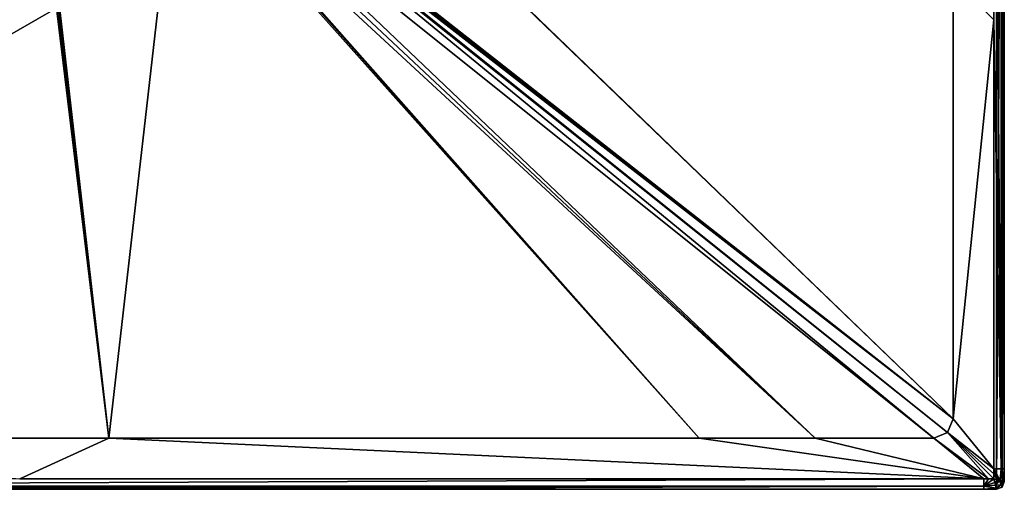
# Model space of a CAD drawing. Units: millimetres. Extents: x -700 to 700, y -800 to 10.
# Drawn here: x -70 to 700, y -800 to -433 of the extents above; entities that cross this region are included whole.
import ezdxf

# ---------------------------------------------------------------- set-up
doc = ezdxf.new("R2010")
doc.units = ezdxf.units.MM
doc.header["$LTSCALE"] = 101.851852
for name, color, linetype in [('10', 7, 'CONTINUOUS'), ('11', 7, 'CONTINUOUS'), ('12', 7, 'CONTINUOUS'), ('13', 7, 'CONTINUOUS'), ('2', 7, 'CONTINUOUS'), ('20', 7, 'CONTINUOUS'), ('29', 7, 'CONTINUOUS'), ('3', 7, 'CONTINUOUS'), ('30', 7, 'CONTINUOUS'), ('31', 7, 'CONTINUOUS'), ('37', 7, 'CONTINUOUS'), ('4', 7, 'CONTINUOUS'), ('42', 7, 'CONTINUOUS'), ('43', 7, 'CONTINUOUS'), ('44', 7, 'CONTINUOUS'), ('51', 7, 'CONTINUOUS'), ('81', 7, 'CONTINUOUS')]:
    doc.layers.add(name, color=color, linetype=linetype)

msp = doc.modelspace()

# ---------------------------------------------------------------- linework, layer by layer
at = {"layer": '10', "linetype": 'Continuous'}
for points in [[(-70.62, -287.93, 20.08), (-552.27, -760, 34), (-68.74, -292.21, 20.08), (-70.62, -287.93, 20.08)], [(-68.74, -292.21, 20.08), (-552.27, -760, 34), (-64.96, -296.73, 20.08), (-68.74, -292.21, 20.08)], [(-552.27, -760, 34), (-461.46, -760, 34), (-64.96, -296.73, 20.08), (-552.27, -760, 34)], [(-64.96, -296.73, 20.08), (-461.46, -760, 34), (-55.69, -301.11, 20.11), (-64.96, -296.73, 20.08)]]:
    msp.add_3dface(points, dxfattribs=at)
at = {"layer": '11', "linetype": 'Continuous'}
for points in [[(-461.46, -760, 34), (-0.03, -760, 34), (-55.69, -301.11, 20.11), (-461.46, -760, 34)], [(-55.69, -301.11, 20.11), (-0.03, -760, 34), (-54.03, -301.32, 20.12), (-55.69, -301.11, 20.11)], [(-0.03, -760, 34), (-52.5, -301.38, 20.12), (-54.03, -301.32, 20.12), (-0.03, -760, 34)], [(-52.5, -301.38, 20.12), (-0.03, -760, 34), (52.5, -301.38, 20.12), (-52.5, -301.38, 20.12)], [(-0.03, -760, 34), (461.46, -760, 34), (52.5, -301.38, 20.12), (-0.03, -760, 34)], [(52.5, -301.38, 20.12), (461.46, -760, 34), (54.16, -301.31, 20.12), (52.5, -301.38, 20.12)], [(54.16, -301.31, 20.12), (461.46, -760, 34), (55.69, -301.11, 20.11), (54.16, -301.31, 20.12)]]:
    msp.add_3dface(points, dxfattribs=at)
at = {"layer": '12', "linetype": 'Continuous'}
for points in [[(65.56, -296.19, 20.08), (645, -760, 34), (70.61, -287.92, 20.08), (65.56, -296.19, 20.08)], [(55.69, -301.11, 20.11), (552.18, -760, 34), (60.9, -299.44, 20.09), (55.69, -301.11, 20.11)], [(60.9, -299.44, 20.09), (552.18, -760, 34), (65.56, -296.19, 20.08), (60.9, -299.44, 20.09)], [(552.18, -760, 34), (645, -760, 34), (65.56, -296.19, 20.08), (552.18, -760, 34)], [(461.46, -760, 34), (552.18, -760, 34), (55.69, -301.11, 20.11), (461.46, -760, 34)]]:
    msp.add_3dface(points, dxfattribs=at)
at = {"layer": '13', "linetype": 'Continuous'}
for points in [[(70.61, -287.92, 20.08), (655.64, -755.57, 34), (70.81, -287.23, 20.08), (70.61, -287.92, 20.08)], [(645, -760, 34), (655.64, -755.57, 34), (70.61, -287.92, 20.08), (645, -760, 34)], [(70.81, -287.23, 20.08), (655.64, -755.57, 34), (70.97, -286.57, 20.08), (70.81, -287.23, 20.08)], [(70.97, -286.57, 20.08), (660, -745, 34), (71.18, -285.38, 20.09), (70.97, -286.57, 20.08)], [(655.64, -755.57, 34), (660, -745, 34), (70.97, -286.57, 20.08), (655.64, -755.57, 34)]]:
    msp.add_3dface(points, dxfattribs=at)
at = {"layer": '2', "linetype": 'Continuous'}
for points in [[(-0.03, -760, 34), (-461.46, -760, 34), (-69.69, -791.8, 34.8), (-0.03, -760, 34)], [(683.96, -791.8, 34.8), (-0.03, -760, 34), (-69.69, -791.8, 34.8), (683.96, -791.8, 34.8)], [(461.46, -760, 34), (-0.03, -760, 34), (683.96, -791.8, 34.8), (461.46, -760, 34)], [(552.18, -760, 34), (461.46, -760, 34), (683.96, -791.8, 34.8), (552.18, -760, 34)], [(645, -760, 34), (552.18, -760, 34), (683.96, -791.8, 34.8), (645, -760, 34)]]:
    msp.add_3dface(points, dxfattribs=at)
at = {"layer": '20', "linetype": 'Continuous'}
for points in [[(660, -745, 34), (660, -400.55, 34), (71.39, -176.7, 20.09), (660, -745, 34)], [(660, -745, 34), (71.39, -176.7, 20.09), (71.4, -177.1, 20.09), (660, -745, 34)], [(71.41, -177.5, 20.09), (660, -745, 34), (71.4, -177.1, 20.09), (71.41, -177.5, 20.09)], [(71.4, -282.5, 20.09), (660, -745, 34), (71.41, -177.5, 20.09), (71.4, -282.5, 20.09)], [(71.18, -285.38, 20.09), (660, -745, 34), (71.35, -283.89, 20.09), (71.18, -285.38, 20.09)], [(660, -745, 34), (71.4, -282.5, 20.09), (71.35, -283.89, 20.09), (660, -745, 34)]]:
    msp.add_3dface(points, dxfattribs=at)
at = {"layer": '29', "linetype": 'Continuous'}
for points in [[(-694, -800, 26.88), (-694, -800, 13.44), (694, -800), (-694, -800, 26.88)], [(-688.89, -800, 26.82), (-694, -800, 26.88), (694, -800), (-688.89, -800, 26.82)], [(-694, -800, 13.44), (-694, -800), (694, -800), (-694, -800, 13.44)], [(-683.96, -800, 26.8), (-688.89, -800, 26.82), (694, -800), (-683.96, -800, 26.8)], [(-69.69, -800, 26.8), (-683.96, -800, 26.8), (694, -800), (-69.69, -800, 26.8)], [(683.96, -800, 26.8), (-69.69, -800, 26.8), (694, -800), (683.96, -800, 26.8)], [(688.76, -800, 26.82), (683.96, -800, 26.8), (694, -800), (688.76, -800, 26.82)], [(694, -800, 26.88), (688.76, -800, 26.82), (694, -800, 13.44), (694, -800, 26.88)], [(694, -800, 13.44), (688.76, -800, 26.82), (694, -800), (694, -800, 13.44)]]:
    msp.add_3dface(points, dxfattribs=at)
at = {"layer": '3', "linetype": 'Continuous'}
for points in [[(660, -745, 34), (655.64, -755.57, 34), (691.8, -783.96, 34.8), (660, -745, 34)], [(645, -760, 34), (687.59, -791.86, 34.81), (655.64, -755.57, 34), (645, -760, 34)], [(645, -760, 34), (683.96, -791.8, 34.8), (687.59, -791.86, 34.81), (645, -760, 34)], [(687.59, -791.86, 34.81), (691.91, -791.91, 34.85), (655.64, -755.57, 34), (687.59, -791.86, 34.81)], [(655.64, -755.57, 34), (691.91, -791.91, 34.85), (691.87, -787.85, 34.81), (655.64, -755.57, 34)], [(691.8, -783.96, 34.8), (655.64, -755.57, 34), (691.87, -787.85, 34.81), (691.8, -783.96, 34.8)]]:
    msp.add_3dface(points, dxfattribs=at)
at = {"layer": '30', "linetype": 'Continuous'}
for points in [[(694, -800, 26.88), (694, -800, 13.44), (698.24, -798.24), (694, -800, 26.88)], [(698.24, -798.24, 26.88), (694, -800, 26.88), (698.24, -798.24), (698.24, -798.24, 26.88)], [(694, -800, 13.44), (694, -800), (698.24, -798.24), (694, -800, 13.44)], [(700, -794, 26.88), (698.24, -798.24, 26.88), (700, -794, 13.44), (700, -794, 26.88)], [(700, -794, 13.44), (698.24, -798.24, 26.88), (700, -794), (700, -794, 13.44)], [(700, -794), (698.24, -798.24, 26.88), (698.24, -798.24), (700, -794)]]:
    msp.add_3dface(points, dxfattribs=at)
at = {"layer": '31', "linetype": 'Continuous'}
for points in [[(700, -794, 26.88), (700, -794, 13.44), (700, -6), (700, -794, 26.88)], [(700, -794, 26.88), (700, -6), (700, -788.89, 26.82), (700, -794, 26.88)], [(700, -794, 13.44), (700, -794), (700, -6), (700, -794, 13.44)], [(700, -788.89, 26.82), (700, -6), (700, -783.96, 26.8), (700, -788.89, 26.82)], [(700, -783.96, 26.8), (700, -6), (700, -432.76, 26.8), (700, -783.96, 26.8)]]:
    msp.add_3dface(points, dxfattribs=at)
at = {"layer": '37', "linetype": 'Continuous'}
for points in [[(683.96, -791.8, 34.8), (-69.69, -791.8, 34.8), (-683.96, -797.59, 32.52), (683.96, -791.8, 34.8)], [(683.96, -797.59, 32.52), (683.96, -791.8, 34.8), (-683.96, -797.59, 32.52), (683.96, -797.59, 32.52)], [(-683.96, -800, 26.8), (-69.69, -800, 26.8), (683.96, -797.59, 32.52), (-683.96, -800, 26.8)], [(-683.96, -800, 26.8), (683.96, -797.59, 32.52), (-683.96, -797.59, 32.52), (-683.96, -800, 26.8)], [(-69.69, -800, 26.8), (683.96, -800, 26.8), (683.96, -797.59, 32.52), (-69.69, -800, 26.8)]]:
    msp.add_3dface(points, dxfattribs=at)
at = {"layer": '4', "linetype": 'Continuous'}
for points in [[(691.8, -16.04, 34.8), (660, -400.55, 34), (691.8, -432.76, 34.8), (691.8, -16.04, 34.8)], [(660, -400.55, 34), (660, -745, 34), (691.8, -432.76, 34.8), (660, -400.55, 34)], [(660, -745, 34), (691.8, -783.96, 34.8), (691.8, -432.76, 34.8), (660, -745, 34)]]:
    msp.add_3dface(points, dxfattribs=at)
at = {"layer": '42', "linetype": 'Continuous'}
for points in [[(687.59, -791.86, 34.81), (683.96, -791.8, 34.8), (683.96, -797.59, 32.52), (687.59, -791.86, 34.81)], [(691.91, -791.91, 34.85), (687.59, -791.86, 34.81), (683.96, -797.59, 32.52), (691.91, -791.91, 34.85)], [(691.91, -791.91, 34.85), (683.96, -797.59, 32.52), (692.6, -794.69, 34.4), (691.91, -791.91, 34.85)], [(692.6, -794.69, 34.4), (683.96, -797.59, 32.52), (693.13, -796.76, 33.29), (692.6, -794.69, 34.4)], [(693.13, -796.76, 33.29), (683.96, -797.59, 32.52), (693.76, -799.18, 30.4), (693.13, -796.76, 33.29)], [(683.96, -797.59, 32.52), (683.96, -800, 26.8), (693.76, -799.18, 30.4), (683.96, -797.59, 32.52)], [(683.96, -800, 26.8), (688.76, -800, 26.82), (693.76, -799.18, 30.4), (683.96, -800, 26.8)], [(688.76, -800, 26.82), (694, -800, 26.88), (693.76, -799.18, 30.4), (688.76, -800, 26.82)]]:
    msp.add_3dface(points, dxfattribs=at)
at = {"layer": '43', "linetype": 'Continuous'}
for points in [[(691.8, -16.04, 34.8), (691.8, -432.76, 34.8), (697.59, -783.96, 32.52), (691.8, -16.04, 34.8)], [(697.59, -16.04, 32.52), (691.8, -16.04, 34.8), (697.59, -783.96, 32.52), (697.59, -16.04, 32.52)], [(700, -783.96, 26.8), (700, -432.76, 26.8), (697.59, -16.04, 32.52), (700, -783.96, 26.8)], [(700, -783.96, 26.8), (697.59, -16.04, 32.52), (697.59, -783.96, 32.52), (700, -783.96, 26.8)], [(691.8, -432.76, 34.8), (691.8, -783.96, 34.8), (697.59, -783.96, 32.52), (691.8, -432.76, 34.8)]]:
    msp.add_3dface(points, dxfattribs=at)
at = {"layer": '44', "linetype": 'Continuous'}
for points in [[(691.8, -783.96, 34.8), (691.87, -787.85, 34.81), (694.69, -792.6, 34.4), (691.8, -783.96, 34.8)], [(697.59, -783.96, 32.52), (691.8, -783.96, 34.8), (696.76, -793.13, 33.29), (697.59, -783.96, 32.52)], [(696.76, -793.13, 33.29), (691.8, -783.96, 34.8), (696.29, -793.01, 33.62), (696.76, -793.13, 33.29)], [(696.29, -793.01, 33.62), (691.8, -783.96, 34.8), (694.69, -792.6, 34.4), (696.29, -793.01, 33.62)], [(699.18, -793.76, 30.4), (697.59, -783.96, 32.52), (696.76, -793.13, 33.29), (699.18, -793.76, 30.4)], [(700, -794, 26.88), (700, -788.89, 26.82), (697.59, -783.96, 32.52), (700, -794, 26.88)], [(700, -794, 26.88), (697.59, -783.96, 32.52), (699.18, -793.76, 30.4), (700, -794, 26.88)], [(700, -788.89, 26.82), (700, -783.96, 26.8), (697.59, -783.96, 32.52), (700, -788.89, 26.82)], [(691.87, -787.85, 34.81), (691.91, -791.91, 34.85), (694.69, -792.6, 34.4), (691.87, -787.85, 34.81)]]:
    msp.add_3dface(points, dxfattribs=at)
at = {"layer": '51', "linetype": 'Continuous'}
for points in [[(694, -800), (-694, -800), (694, 0), (694, -800)], [(694, 0), (-694, -800), (-694, 0), (694, 0)], [(694, -800), (694, 0), (698.24, -1.76), (694, -800)], [(698.24, -798.24), (694, -800), (698.24, -1.76), (698.24, -798.24)], [(700, -6), (698.24, -798.24), (698.24, -1.76), (700, -6)], [(700, -794), (698.24, -798.24), (700, -6), (700, -794)]]:
    msp.add_3dface(points, dxfattribs=at)
at = {"layer": '81', "linetype": 'Continuous'}
for points in [[(691.91, -791.91, 34.85), (692.6, -794.69, 34.4), (694.69, -792.6, 34.4), (691.91, -791.91, 34.85)], [(692.6, -794.69, 34.4), (693.13, -796.76, 33.29), (694.69, -792.6, 34.4), (692.6, -794.69, 34.4)], [(693.13, -796.76, 33.29), (696.29, -793.01, 33.62), (694.69, -792.6, 34.4), (693.13, -796.76, 33.29)], [(696.29, -793.01, 33.62), (693.13, -796.76, 33.29), (697.53, -796.56, 31.56), (696.29, -793.01, 33.62)], [(693.13, -796.76, 33.29), (693.76, -799.18, 30.4), (697.53, -796.56, 31.56), (693.13, -796.76, 33.29)], [(693.76, -799.18, 30.4), (694, -800, 26.88), (697.53, -796.56, 31.56), (693.76, -799.18, 30.4)], [(694, -800, 26.88), (698.24, -798.24, 26.88), (697.53, -796.56, 31.56), (694, -800, 26.88)], [(696.76, -793.13, 33.29), (696.29, -793.01, 33.62), (697.53, -796.56, 31.56), (696.76, -793.13, 33.29)], [(699.18, -793.76, 30.4), (696.76, -793.13, 33.29), (697.53, -796.56, 31.56), (699.18, -793.76, 30.4)], [(698.24, -798.24, 26.88), (699.18, -793.76, 30.4), (697.53, -796.56, 31.56), (698.24, -798.24, 26.88)], [(698.24, -798.24, 26.88), (700, -794, 26.88), (699.18, -793.76, 30.4), (698.24, -798.24, 26.88)]]:
    msp.add_3dface(points, dxfattribs=at)

doc.saveas('drawing.dxf')
